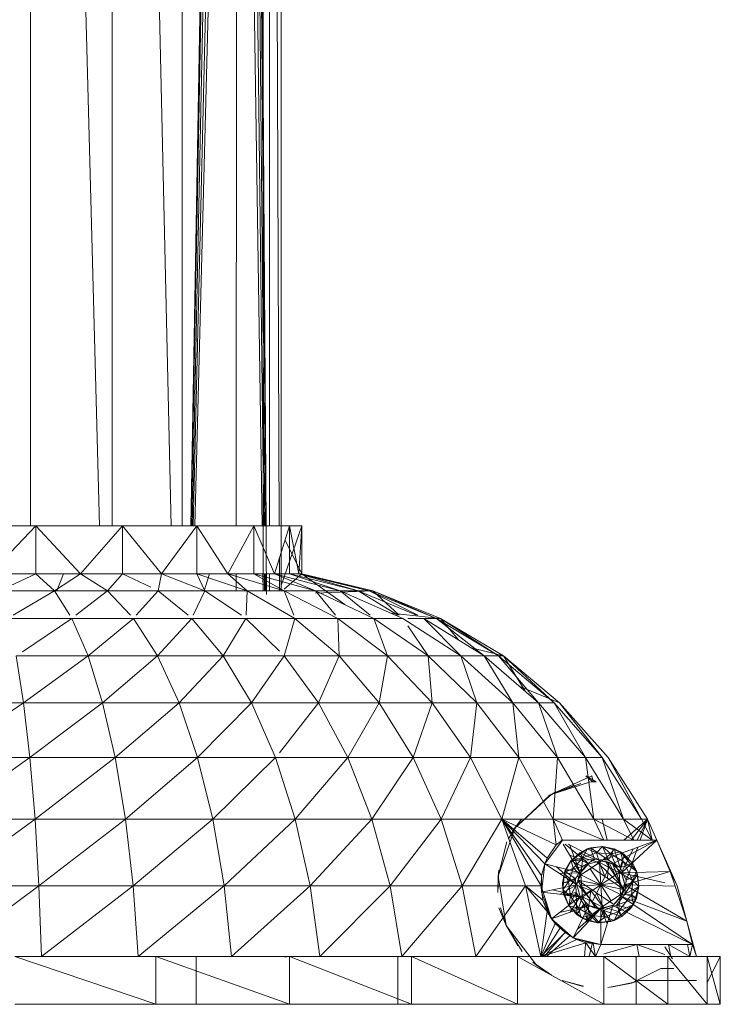
# Model space of a CAD drawing. Units: inches. Extents: x 6313 to 12539, y -3 to 1604.
# Drawn here: x 9438 to 9556, y 4 to 170 of the extents above; entities that cross this region are included whole.
import ezdxf

# ---------------------------------------------------------------- set-up
doc = ezdxf.new("R2010")
doc.units = ezdxf.units.IN
doc.header["$MEASUREMENT"] = 0

msp = doc.modelspace()

# ---------------------------------------------------------------- linework, layer by layer
at = {"lineweight": 9}
for p, q in [((9451.21, 84.9), (9439.61, 520.91)), ((9439.61, 84.9), (9439.61, 520.91)), ((9453.35, 84.9), (9453.35, 520.91)), ((9463.32, 84.9), (9453.35, 520.91)), ((9478.85, 73.97), (9478.85, 520.91)), ((9465.16, 84.9), (9465.16, 364.25)), ((9479.41, 73.32), (9477.33, 362.84)), ((9479.91, 84.9), (9479.91, 359.05)), ((9481.85, 73.97), (9481.85, 359.23)), ((9466.61, 84.9), (9471.43, 352.19)), ((9466.62, 84.9), (9471.45, 352.13)), ((9466.69, 84.9), (9471.76, 351.51)), ((9478.67, 84.9), (9474.55, 351.65)), ((9466.85, 84.9), (9472.39, 350.19)), ((9467.05, 84.9), (9473.23, 348.47)), ((9467.28, 84.9), (9474.16, 347.33)), ((9478.95, 84.9), (9475.83, 345.74)), ((9474.27, 84.9), (9474.44, 344.51)), ((9479.13, 84.9), (9476.59, 345.28)), ((9479.27, 84.9), (9477.2, 344.81)), ((9479.33, 84.9), (9477.46, 344.81)), ((9479.33, 84.9), (9477.47, 344.81)), ((9481.55, 84.9), (9480.58, 344.25)), ((9440.51, 84.9), (9424.85, 84.9)), ((9440.51, 84.9), (9432.75, 76.83)), ((9455.1, 84.9), (9440.51, 84.9)), ((9440.51, 84.9), (9448.01, 76.83)), ((9440.51, 84.9), (9440.51, 76.83)), ((9455.1, 84.9), (9448.01, 76.83)), ((9467.63, 84.9), (9455.1, 84.9)), ((9455.1, 84.9), (9461.68, 76.83)), ((9455.1, 84.9), (9455.1, 76.83)), ((9467.63, 84.9), (9461.68, 76.83)), ((9477.25, 84.9), (9467.63, 84.9)), ((9467.63, 84.9), (9472.85, 76.83)), ((9467.63, 84.9), (9467.63, 76.83)), ((9479.03, 84.9), (9472.35, 84.9)), ((9477.25, 84.9), (9472.85, 76.83)), ((9483.29, 84.9), (9477.25, 84.9)), ((9477.25, 84.9), (9480.75, 76.83)), ((9477.25, 84.9), (9477.25, 76.83)), ((9481.32, 84.9), (9479.03, 84.9)), ((9481.32, 84.9), (9479.03, 84.9)), ((9483.29, 84.9), (9480.75, 76.83)), ((9481.85, 74.86), (9485.35, 84.9)), ((9485.35, 84.9), (9483.29, 84.9)), ((9483.29, 84.9), (9484.83, 76.83)), ((9483.29, 84.9), (9483.29, 76.83)), ((9485.35, 84.9), (9483.29, 84.9)), ((9485.35, 84.9), (9484.83, 76.83)), ((9485.35, 84.9), (9485.35, 76.83)), ((9485.35, 84.9), (9485.35, 76.83)), ((9482.53, 82.48), (9485.35, 76.83)), ((9481.59, 73.97), (9481.57, 79.45)), ((9440.51, 76.83), (9432.75, 76.83)), ((9440.51, 76.83), (9434.32, 73.97)), ((9448.01, 76.83), (9440.51, 76.83)), ((9440.51, 76.83), (9443.62, 73.97)), ((9448.01, 76.83), (9443.62, 73.97)), ((9444.02, 73.97), (9445.14, 76.83)), ((9455.1, 76.83), (9448.01, 76.83)), ((9448.01, 76.83), (9452.6, 73.97)), ((9455.1, 76.83), (9452.6, 73.97)), ((9461.68, 76.83), (9455.1, 76.83)), ((9455.1, 76.83), (9459.9, 74.55)), ((9461.68, 76.83), (9461.1, 73.97)), ((9467.63, 76.83), (9461.68, 76.83)), ((9461.68, 76.83), (9468.98, 73.97)), ((9472.85, 76.83), (9467.63, 76.83)), ((9467.63, 76.83), (9468.98, 73.97)), ((9467.63, 76.83), (9476.11, 73.97)), ((9468.86, 73.97), (9469.78, 76.83)), ((9477.25, 76.83), (9472.85, 76.83)), ((9472.85, 76.83), (9476.11, 73.97)), ((9472.85, 76.83), (9482.36, 73.97)), ((9474.26, 73.97), (9474.27, 76.83)), ((9480.75, 76.83), (9477.25, 76.83)), ((9477.25, 76.83), (9482.36, 73.97)), ((9477.25, 76.83), (9487.63, 73.97)), ((9478.84, 73.97), (9478.79, 76.83)), ((9479.08, 73.97), (9479.04, 76.83)), ((9479.23, 73.97), (9479.21, 76.83)), ((9479.36, 73.97), (9479.33, 76.83)), ((9479.41, 73.97), (9479.39, 76.83)), ((9479.41, 73.97), (9479.39, 76.83)), ((9479.91, 73.97), (9479.91, 76.83)), ((9483.29, 76.83), (9480.75, 76.83)), ((9480.75, 76.83), (9487.63, 73.97)), ((9480.75, 76.83), (9491.83, 73.97)), ((9482.36, 74.23), (9485.35, 76.83)), ((9482.36, 74.23), (9485.35, 76.83)), ((9484.83, 76.83), (9483.29, 76.83)), ((9483.29, 76.83), (9491.83, 73.97)), ((9483.29, 76.83), (9494.87, 73.97)), ((9485.35, 76.83), (9484.83, 76.83)), ((9484.83, 76.83), (9494.87, 73.97)), ((9484.83, 76.83), (9496.73, 73.97)), ((9485.35, 76.83), (9497.35, 73.97)), ((9492.58, 71.64), (9485.35, 76.83)), ((9485.35, 76.83), (9496.73, 73.97)), ((9485.35, 76.83), (9497.35, 73.97)), ((9434.32, 73.97), (9443.62, 73.97)), ((9443.62, 73.97), (9436.67, 69.82)), ((9443.62, 73.97), (9452.6, 73.97)), ((9443.62, 73.97), (9446.24, 69.82)), ((9452.6, 73.97), (9447.24, 69.82)), ((9452.6, 73.97), (9461.1, 73.97)), ((9452.6, 73.97), (9456.48, 69.82)), ((9461.1, 73.97), (9457.42, 69.82)), ((9461.1, 73.97), (9468.98, 73.97)), ((9461.1, 73.97), (9466.18, 69.82)), ((9468.98, 73.97), (9467.05, 69.82)), ((9468.98, 73.97), (9476.11, 73.97)), ((9468.98, 73.97), (9475.17, 69.82)), ((9476.11, 73.97), (9475.95, 69.82)), ((9476.11, 73.97), (9482.36, 73.97)), ((9476.11, 73.97), (9484.19, 69.31)), ((9482.36, 73.97), (9487.63, 73.97)), ((9482.36, 73.97), (9483.99, 69.82)), ((9482.36, 73.97), (9491.42, 69.31)), ((9487.63, 73.97), (9491.83, 73.97)), ((9487.63, 73.97), (9491.01, 69.82)), ((9487.63, 73.97), (9497.52, 69.31)), ((9487.63, 73.57), (9497.35, 73.97)), ((9491.83, 73.97), (9494.87, 73.97)), ((9491.83, 73.97), (9496.89, 69.82)), ((9491.83, 73.97), (9502.38, 69.31)), ((9494.87, 73.97), (9496.73, 73.97)), ((9494.87, 73.97), (9501.55, 69.82)), ((9494.87, 73.97), (9504.69, 69.82)), ((9496.73, 73.97), (9497.35, 73.97)), ((9496.73, 73.97), (9504.89, 69.82)), ((9496.73, 73.97), (9508.04, 69.31)), ((9497.35, 73.97), (9508.76, 69.31)), ((9501.79, 69.82), (9497.35, 73.97)), ((9497.35, 73.97), (9508.04, 69.31)), ((9497.35, 73.97), (9508.76, 69.31)), ((9500.42, 70.18), (9508.76, 69.31)), ((9435.81, 69.31), (9446.57, 69.31)), ((9446.57, 69.31), (9438.23, 63.67)), ((9446.57, 69.31), (9456.96, 69.31)), ((9446.57, 69.31), (9449.31, 62.97)), ((9456.96, 69.31), (9449.31, 62.97)), ((9456.96, 69.31), (9466.81, 69.31)), ((9456.96, 69.31), (9461.01, 62.97)), ((9466.81, 69.31), (9461.01, 62.97)), ((9466.81, 69.31), (9475.93, 69.31)), ((9466.81, 69.31), (9472.09, 62.97)), ((9475.93, 69.31), (9472.09, 62.97)), ((9475.93, 69.31), (9484.19, 69.31)), ((9475.93, 69.31), (9481.56, 63.77)), ((9484.19, 69.31), (9482.37, 62.97)), ((9484.19, 69.31), (9491.42, 69.31)), ((9484.19, 69.31), (9491.66, 62.97)), ((9491.42, 69.31), (9497.52, 69.31)), ((9491.42, 69.31), (9491.66, 62.97)), ((9491.42, 69.31), (9499.81, 62.97)), ((9497.52, 69.31), (9502.38, 69.31)), ((9497.52, 69.31), (9499.81, 62.97)), ((9497.52, 69.31), (9506.68, 62.97)), ((9502.38, 69.31), (9512.14, 62.97)), ((9503.23, 69.31), (9505.9, 69.31)), ((9505.9, 69.31), (9508.04, 69.31)), ((9505.9, 69.31), (9512.14, 62.97)), ((9505.9, 69.31), (9516.12, 62.97)), ((9508.04, 69.31), (9508.76, 69.31)), ((9508.04, 69.31), (9516.12, 62.97)), ((9508.04, 69.31), (9518.53, 62.97)), ((9508.76, 69.31), (9519.34, 62.97)), ((9511.75, 65.68), (9508.76, 69.31)), ((9508.76, 69.31), (9518.53, 62.97)), ((9508.76, 69.31), (9519.34, 62.97)), ((9503.23, 68.05), (9506.68, 62.97)), ((9513.94, 64.32), (9519.34, 62.97)), ((9437.19, 62.97), (9449.31, 62.97)), ((9437.19, 62.97), (9438.42, 55.08)), ((9449.31, 62.97), (9438.42, 55.08)), ((9449.31, 62.97), (9461.01, 62.97)), ((9449.31, 62.97), (9451.76, 55.08)), ((9461.01, 62.97), (9451.76, 55.08)), ((9461.01, 62.97), (9472.09, 62.97)), ((9461.01, 62.97), (9464.64, 55.08)), ((9472.09, 62.97), (9464.64, 55.08)), ((9472.09, 62.97), (9482.37, 62.97)), ((9472.09, 62.97), (9476.84, 55.08)), ((9482.37, 62.97), (9476.84, 55.08)), ((9482.37, 62.97), (9491.66, 62.97)), ((9482.37, 62.97), (9488.14, 55.08)), ((9491.66, 62.97), (9488.14, 55.08)), ((9491.66, 62.97), (9499.81, 62.97)), ((9491.66, 62.97), (9498.37, 55.08)), ((9499.81, 62.97), (9498.37, 55.08)), ((9499.81, 62.97), (9506.68, 62.97)), ((9499.81, 62.97), (9507.34, 55.08)), ((9506.68, 62.97), (9512.14, 62.97)), ((9506.68, 62.97), (9507.34, 55.08)), ((9506.68, 62.97), (9514.89, 55.08)), ((9512.14, 62.97), (9516.12, 62.97)), ((9512.14, 62.97), (9514.89, 55.08)), ((9512.14, 62.97), (9520.91, 55.08)), ((9516.12, 62.97), (9518.53, 62.97)), ((9516.12, 62.97), (9520.91, 55.08)), ((9516.12, 62.97), (9525.28, 55.08)), ((9518.53, 62.97), (9519.34, 62.97)), ((9518.53, 62.97), (9525.28, 55.08)), ((9518.53, 62.97), (9527.93, 55.08)), ((9519.34, 62.97), (9528.82, 55.08)), ((9522.99, 57.05), (9519.34, 62.97)), ((9519.34, 62.97), (9527.93, 55.08)), ((9519.34, 62.97), (9528.82, 55.08)), ((9522.1, 57.82), (9528.82, 55.08)), ((9424.85, 55.08), (9438.42, 55.08)), ((9438.42, 55.08), (9424.85, 45.85)), ((9438.42, 55.08), (9451.76, 55.08)), ((9438.42, 55.08), (9439.49, 45.85)), ((9451.76, 55.08), (9439.49, 45.85)), ((9451.76, 55.08), (9464.64, 55.08)), ((9451.76, 55.08), (9453.88, 45.85)), ((9464.64, 55.08), (9453.88, 45.85)), ((9464.64, 55.08), (9476.84, 55.08)), ((9464.64, 55.08), (9467.77, 45.85)), ((9476.84, 55.08), (9467.77, 45.85)), ((9476.84, 55.08), (9488.14, 55.08)), ((9476.84, 55.08), (9480.92, 45.85)), ((9488.14, 55.08), (9481.56, 46.66)), ((9488.14, 55.08), (9498.37, 55.08)), ((9488.14, 55.08), (9493.12, 45.85)), ((9498.37, 55.08), (9493.12, 45.85)), ((9498.37, 55.08), (9507.34, 55.08)), ((9498.37, 55.08), (9504.15, 45.85)), ((9507.34, 55.08), (9504.15, 45.85)), ((9507.34, 55.08), (9514.89, 55.08)), ((9507.34, 55.08), (9513.82, 45.85)), ((9514.89, 55.08), (9513.82, 45.85)), ((9514.89, 55.08), (9520.91, 55.08)), ((9514.89, 55.08), (9521.97, 45.85)), ((9520.91, 55.08), (9525.28, 55.08)), ((9520.91, 55.08), (9521.97, 45.85)), ((9520.91, 55.08), (9528.45, 45.85)), ((9525.28, 55.08), (9527.93, 55.08)), ((9525.28, 55.08), (9528.45, 45.85)), ((9525.28, 55.08), (9533.17, 45.85)), ((9527.93, 55.08), (9533.17, 45.85)), ((9527.93, 55.08), (9536.03, 45.85)), ((9528.82, 55.08), (9536.99, 45.85)), ((9528.82, 55.08), (9536.03, 45.85)), ((9528.82, 55.08), (9536.99, 45.85)), ((9424.85, 45.85), (9439.49, 45.85)), ((9439.49, 45.85), (9424.85, 35.47)), ((9439.49, 45.85), (9453.88, 45.85)), ((9439.49, 45.85), (9440.36, 35.47)), ((9453.88, 45.85), (9440.36, 35.47)), ((9453.88, 45.85), (9467.77, 45.85)), ((9453.88, 45.85), (9455.6, 35.47)), ((9467.77, 45.85), (9455.6, 35.47)), ((9467.77, 45.85), (9480.92, 45.85)), ((9467.77, 45.85), (9470.32, 35.47)), ((9480.92, 45.85), (9470.32, 35.47)), ((9480.92, 45.85), (9493.12, 45.85)), ((9480.92, 45.85), (9484.25, 35.47)), ((9493.12, 45.85), (9484.25, 35.47)), ((9493.12, 45.85), (9504.15, 45.85)), ((9493.12, 45.85), (9497.18, 35.47)), ((9504.15, 45.85), (9497.18, 35.47)), ((9504.15, 45.85), (9513.82, 45.85)), ((9504.15, 45.85), (9508.86, 35.47)), ((9513.82, 45.85), (9508.86, 35.47)), ((9519.11, 35.47), (9513.82, 45.85)), ((9513.82, 45.85), (9521.97, 45.85)), ((9519.11, 35.47), (9521.97, 45.85)), ((9527.74, 35.47), (9521.97, 45.85)), ((9521.97, 45.85), (9528.45, 45.85)), ((9527.74, 35.47), (9528.45, 45.85)), ((9534.61, 35.47), (9528.45, 45.85)), ((9528.45, 45.85), (9533.17, 45.85)), ((9539.61, 35.47), (9533.17, 45.85)), ((9534.61, 35.47), (9533.17, 45.85)), ((9533.17, 45.85), (9536.03, 45.85)), ((9542.64, 35.47), (9536.03, 45.85)), ((9539.61, 35.47), (9536.03, 45.85)), ((9543.66, 35.47), (9536.99, 45.85)), ((9542.64, 35.47), (9536.99, 45.85)), ((9536.99, 45.85), (9543.66, 35.47)), ((9534.25, 42.78), (9527.26, 39.57)), ((9533.88, 41.67), (9527.26, 39.57)), ((9534.97, 41.77), (9533.23, 42.78)), ((9533.23, 42.78), (9534.36, 41.73)), ((9534.49, 41.74), (9533.88, 41.67)), ((9534.49, 41.74), (9534.25, 42.78)), ((9534.97, 41.77), (9534.36, 41.73)), ((9527.23, 39.47), (9528.19, 40.05)), ((9532.42, 41.46), (9527.26, 39.57)), ((9531.2, 41.13), (9527.26, 39.57)), ((9528.19, 40.05), (9527.26, 39.57)), ((9527.26, 39.57), (9521.14, 33.8)), ((9527.23, 39.47), (9521.14, 33.8)), ((9526.88, 39.35), (9527.26, 39.57)), ((9424.85, 35.47), (9440.36, 35.47)), ((9440.36, 35.47), (9424.85, 24.2)), ((9440.36, 35.47), (9455.6, 35.47)), ((9440.36, 35.47), (9441.01, 24.2)), ((9455.6, 35.47), (9441.01, 24.2)), ((9455.6, 35.47), (9470.32, 35.47)), ((9455.6, 35.47), (9456.9, 24.2)), ((9470.32, 35.47), (9456.9, 24.2)), ((9470.32, 35.47), (9484.25, 35.47)), ((9470.32, 35.47), (9472.23, 24.2)), ((9484.25, 35.47), (9472.23, 24.2)), ((9484.25, 35.47), (9497.18, 35.47)), ((9484.25, 35.47), (9486.76, 24.2)), ((9497.18, 35.47), (9486.76, 24.2)), ((9497.18, 35.47), (9508.86, 35.47)), ((9497.18, 35.47), (9500.23, 24.2)), ((9508.86, 35.47), (9500.23, 24.2)), ((9519.11, 35.47), (9508.86, 35.47)), ((9508.86, 35.47), (9512.4, 24.2)), ((9519.11, 35.47), (9512.4, 24.2)), ((9527.74, 35.47), (9519.11, 35.47)), ((9525.73, 24.2), (9519.11, 35.47)), ((9525.8, 25.94), (9519.11, 35.47)), ((9519.11, 35.47), (9526.36, 27.91)), ((9519.11, 35.47), (9526.73, 28.87)), ((9519.11, 35.47), (9528.25, 31.13)), ((9519.11, 35.47), (9523.08, 24.2)), ((9522.39, 35.48), (9521.14, 33.8)), ((9522.39, 35.39), (9521.14, 33.8)), ((9522.39, 35.48), (9521.2, 33.76)), ((9534.61, 35.47), (9527.74, 35.47)), ((9536.29, 31.9), (9527.74, 35.47)), ((9527.74, 35.47), (9529.31, 31.9)), ((9527.74, 35.47), (9528.25, 31.13)), ((9539.61, 35.47), (9534.61, 35.47)), ((9541.36, 31.9), (9534.61, 35.47)), ((9534.61, 35.47), (9536.29, 31.9)), ((9535.98, 35.47), (9536.83, 31.9)), ((9544.44, 31.9), (9539.61, 35.47)), ((9542.64, 35.47), (9539.61, 35.47)), ((9539.61, 35.47), (9541.36, 31.9)), ((9543.66, 35.47), (9539.65, 31.9)), ((9543.66, 35.47), (9540.89, 31.9)), ((9543.66, 35.47), (9540.89, 31.9)), ((9543.66, 35.47), (9541.92, 31.9)), ((9543.66, 35.47), (9541.92, 31.9)), ((9543.66, 35.47), (9542.41, 31.9)), ((9543.66, 35.47), (9542.64, 35.47)), ((9544.44, 31.9), (9542.64, 35.47)), ((9548.67, 24.2), (9543.66, 35.47)), ((9545.2, 31.9), (9543.66, 35.47)), ((9543.66, 35.47), (9544.44, 31.9)), ((9543.66, 35.47), (9545.24, 31.9)), ((9521.2, 33.76), (9518.44, 25.82)), ((9520.19, 32.11), (9521.14, 33.8)), ((9520.19, 32.11), (9521.2, 33.76)), ((9519.94, 31.61), (9518.44, 25.82)), ((9529.31, 31.9), (9526.32, 27.93)), ((9529.31, 31.9), (9528.25, 31.13)), ((9529.31, 31.9), (9529.03, 31.9)), ((9536.29, 31.9), (9529.31, 31.9)), ((9545.2, 31.9), (9535.76, 28.44)), ((9545.2, 31.9), (9536.29, 31.9)), ((9541.36, 31.9), (9536.29, 31.9)), ((9545.2, 31.9), (9536.29, 31.9)), ((9545.2, 31.9), (9536.29, 31.9)), ((9544.44, 31.9), (9536.29, 31.9)), ((9545.2, 31.9), (9537.78, 27.9)), ((9545.2, 31.9), (9539.26, 26.42)), ((9544.44, 31.9), (9541.36, 31.9)), ((9545.2, 31.9), (9544.44, 31.9)), ((9547.5, 26.61), (9545.2, 31.9)), ((9545.49, 31.26), (9545.2, 31.9)), ((9526.73, 28.87), (9528.25, 31.13)), ((9529.41, 31.26), (9532.27, 26.42)), ((9529.78, 31.26), (9533.75, 27.9)), ((9530.27, 31.26), (9535.76, 28.44)), ((9532.27, 26.42), (9530.47, 31.16)), ((9530.75, 28.4), (9533.5, 30.45)), ((9534.05, 30.62), (9532.21, 29.79)), ((9532.21, 29.79), (9533.5, 30.45)), ((9532.77, 28.95), (9533.5, 30.45)), ((9533.5, 30.45), (9536.05, 30.82)), ((9534.05, 30.62), (9533.5, 30.45)), ((9535.03, 29.8), (9533.5, 30.45)), ((9536.05, 30.85), (9534.05, 30.62)), ((9534.05, 30.62), (9536.05, 30.82)), ((9537.07, 28.56), (9534.05, 30.62)), ((9534.05, 30.62), (9534.72, 28.63)), ((9535.03, 29.8), (9536.05, 30.82)), ((9538.03, 30.45), (9536.05, 30.85)), ((9537.45, 29.58), (9536.05, 30.85)), ((9537.07, 28.56), (9536.05, 30.85)), ((9536.05, 30.85), (9536.05, 30.82)), ((9536.05, 30.82), (9539.07, 29.94)), ((9537.45, 29.58), (9536.05, 30.82)), ((9538.03, 30.45), (9537.07, 28.56)), ((9537.45, 29.58), (9538.03, 30.45)), ((9537.45, 29.58), (9539.07, 29.94)), ((9538.03, 30.45), (9539.07, 29.94)), ((9539.04, 27.28), (9538.03, 30.45)), ((9539.79, 29.45), (9538.03, 30.45)), ((9539.53, 28.34), (9539.07, 29.94)), ((9539.79, 29.45), (9539.07, 29.94)), ((9541.15, 27.96), (9539.07, 29.94)), ((9541.81, 26.67), (9539.07, 29.94)), ((9541.21, 30.44), (9539.26, 26.42)), ((9541.21, 30.44), (9539.26, 26.42)), ((9542, 30.73), (9541.09, 28.11)), ((9526.73, 28.87), (9526.32, 27.93)), ((9526.36, 27.91), (9526.73, 28.87)), ((9530.72, 28.43), (9529.63, 26.4)), ((9529.63, 26.4), (9530.75, 28.4)), ((9530.72, 28.43), (9529.72, 26.67)), ((9533.75, 27.9), (9530.5, 29.42)), ((9532.21, 29.79), (9530.72, 28.43)), ((9534.72, 28.63), (9530.72, 28.43)), ((9530.72, 28.43), (9532.68, 27.47)), ((9530.72, 28.43), (9530.75, 28.4)), ((9532.21, 29.79), (9530.75, 28.4)), ((9532.77, 28.95), (9530.75, 28.4)), ((9531.09, 27.2), (9530.75, 28.4)), ((9531.09, 27.2), (9532.77, 28.95)), ((9532.77, 28.95), (9532.21, 29.79)), ((9534.72, 28.63), (9532.21, 29.79)), ((9532.43, 26.07), (9532.77, 28.95)), ((9534.72, 28.63), (9532.68, 27.47)), ((9532.77, 28.95), (9535.03, 29.8)), ((9535.54, 28.12), (9532.77, 28.95)), ((9535.76, 28.44), (9533.75, 27.9)), ((9537.07, 28.56), (9534.72, 28.63)), ((9537.45, 29.58), (9535.03, 29.8)), ((9535.54, 28.12), (9535.03, 29.8)), ((9535.1, 28.26), (9539.24, 24.2)), ((9535.76, 28.44), (9535.47, 28.43)), ((9535.47, 28.43), (9536.48, 25.78)), ((9537.45, 29.58), (9535.54, 28.12)), ((9535.76, 28.44), (9537.78, 27.9)), ((9535.76, 28.44), (9537.78, 27.9)), ((9535.76, 28.44), (9537.78, 27.9)), ((9535.76, 28.44), (9537.78, 27.9)), ((9535.76, 28.44), (9537.08, 28.22)), ((9539.04, 27.28), (9536.57, 28.35)), ((9539.04, 27.28), (9537.07, 28.56)), ((9537.45, 29.58), (9539.53, 28.34)), ((9537.45, 29.58), (9538.87, 26.46)), ((9538.87, 26.46), (9539.53, 28.34)), ((9539.04, 27.28), (9539.79, 29.45)), ((9539.53, 28.34), (9541.16, 25.14)), ((9539.53, 28.34), (9541.81, 26.67)), ((9541.15, 27.96), (9539.79, 29.45)), ((9518.43, 23.1), (9518.55, 26.85)), ((9518.55, 26.85), (9518.44, 25.82)), ((9525.76, 23.15), (9526.32, 27.93)), ((9525.8, 25.94), (9526.32, 27.93)), ((9525.8, 25.94), (9526.36, 27.91)), ((9526.36, 27.91), (9526.32, 27.93)), ((9526.32, 27.93), (9531.73, 24.4)), ((9526.32, 27.93), (9532.27, 26.42)), ((9531.73, 24.4), (9528.33, 27.42)), ((9529.72, 26.67), (9529.32, 24.69)), ((9531.09, 27.2), (9529.63, 26.4)), ((9529.72, 26.67), (9529.63, 26.4)), ((9532.68, 27.47), (9529.72, 26.67)), ((9529.72, 26.67), (9531.53, 25.42)), ((9531.09, 27.2), (9530.34, 24.89)), ((9531.09, 27.2), (9532.43, 26.07)), ((9532.68, 27.47), (9531.53, 25.42)), ((9532.27, 26.42), (9533.75, 27.9)), ((9532.27, 26.42), (9533.75, 27.9)), ((9532.27, 26.42), (9533.75, 27.9)), ((9532.27, 26.42), (9533.75, 27.9)), ((9532.27, 26.42), (9533.15, 27.47)), ((9535.54, 28.12), (9532.43, 26.07)), ((9532.43, 26.07), (9533.99, 27.1)), ((9533.99, 27.1), (9532.43, 26.07)), ((9533.75, 27.9), (9533.15, 27.47)), ((9533.75, 27.9), (9533.85, 27.95)), ((9539.6, 23.67), (9533.75, 27.63)), ((9533.99, 27.1), (9535.54, 28.12)), ((9533.99, 27.1), (9535.54, 28.12)), ((9533.99, 27.1), (9535.76, 24.4)), ((9535.54, 28.12), (9537.21, 27.29)), ((9535.54, 28.12), (9538.87, 26.46)), ((9535.54, 28.12), (9535.76, 24.4)), ((9537.21, 27.29), (9535.54, 28.12)), ((9537.21, 27.29), (9535.76, 24.4)), ((9539.62, 23.74), (9536.68, 28.19)), ((9537.07, 28.09), (9536.93, 25.48)), ((9537.78, 27.9), (9537.08, 28.22)), ((9537.21, 27.29), (9538.87, 26.46)), ((9537.21, 27.29), (9538.87, 26.46)), ((9539.56, 23.53), (9537.25, 27.9)), ((9537.72, 27.9), (9539.24, 24.2)), ((9539.26, 26.42), (9537.78, 27.9)), ((9537.78, 27.9), (9539.26, 26.42)), ((9537.78, 27.9), (9539.26, 26.42)), ((9537.78, 27.9), (9539.32, 26.31)), ((9537.78, 27.9), (9537.83, 27.87)), ((9539.26, 26.42), (9537.78, 27.9)), ((9539.32, 26.31), (9537.83, 27.87)), ((9539.57, 23.56), (9537.83, 27.87)), ((9541.15, 27.96), (9539.04, 27.28)), ((9540.06, 25.16), (9539.04, 27.28)), ((9547.5, 26.61), (9539.26, 26.42)), ((9547.5, 26.61), (9539.8, 24.4)), ((9540.06, 25.16), (9541.15, 27.96)), ((9541.15, 27.96), (9541.81, 26.67)), ((9541.99, 26.12), (9541.15, 27.96)), ((9541.16, 25.14), (9541.81, 26.67)), ((9541.99, 26.12), (9541.81, 26.67)), ((9541.81, 26.67), (9542.19, 24.11)), ((9547.5, 26.61), (9548.67, 24.2)), ((9547.5, 26.61), (9548.31, 24.17)), ((9548.67, 24.2), (9547.58, 26.61)), ((9547.59, 26.61), (9548.67, 24.2)), ((9518.43, 23.1), (9518.44, 25.82)), ((9518.46, 25.82), (9519.8, 17.52)), ((9525.73, 24.2), (9525.8, 25.94)), ((9525.8, 25.94), (9525.76, 23.15)), ((9532.27, 26.42), (9528.86, 26.27)), ((9529.32, 24.69), (9529.63, 26.4)), ((9531.53, 25.42), (9529.32, 24.69)), ((9529.63, 26.4), (9529.37, 23.54)), ((9531.53, 25.42), (9529.54, 22.69)), ((9530.34, 24.89), (9529.63, 26.4)), ((9532.43, 26.07), (9530.34, 24.89)), ((9532.43, 26.07), (9530.67, 22.49)), ((9531.53, 25.42), (9531.62, 23.07)), ((9531.73, 24.4), (9532.27, 26.42)), ((9531.73, 24.4), (9532.27, 26.42)), ((9531.73, 24.4), (9532.27, 26.42)), ((9531.73, 24.4), (9532.27, 26.42)), ((9531.73, 24.4), (9532.1, 26.08)), ((9534.85, 20.62), (9531.91, 25.07)), ((9537.78, 21.18), (9531.93, 25.14)), ((9539.59, 23.62), (9531.94, 25.19)), ((9532.27, 26.42), (9532.1, 26.08)), ((9532.54, 24.21), (9532.43, 26.07)), ((9532.54, 24.21), (9532.43, 26.07)), ((9532.43, 26.07), (9535.76, 24.4)), ((9532.66, 22.35), (9532.43, 26.07)), ((9538.87, 26.46), (9535.76, 24.4)), ((9538.87, 26.46), (9538.96, 24.84)), ((9538.96, 24.84), (9538.87, 26.46)), ((9538.87, 26.46), (9539.1, 22.74)), ((9538.87, 26.46), (9541.16, 25.14)), ((9539.1, 22.74), (9541.16, 25.14)), ((9539.8, 24.4), (9539.26, 26.42)), ((9539.26, 26.42), (9539.8, 24.4)), ((9539.26, 26.42), (9539.8, 24.4)), ((9539.26, 26.42), (9539.8, 24.4)), ((9539.26, 26.42), (9539.32, 26.31)), ((9546.57, 24.7), (9539.26, 26.42)), ((9539.32, 26.31), (9539.79, 24.64)), ((9539.8, 24.4), (9539.32, 26.31)), ((9539.82, 22.82), (9541.99, 26.12)), ((9539.82, 22.82), (9540.06, 25.16)), ((9541.99, 26.12), (9540.06, 25.16)), ((9540.94, 22.72), (9541.16, 25.14)), ((9541.16, 25.14), (9542.19, 24.11)), ((9542.21, 24.11), (9541.99, 26.12)), ((9541.99, 26.12), (9542.19, 24.11)), ((9424.85, 24.2), (9441.01, 24.2)), ((9441.01, 24.2), (9424.85, 12.3)), ((9441.01, 24.2), (9456.9, 24.2)), ((9441.01, 24.2), (9441.44, 12.3)), ((9456.9, 24.2), (9441.44, 12.3)), ((9456.9, 24.2), (9472.23, 24.2)), ((9456.9, 24.2), (9457.74, 12.3)), ((9472.23, 24.2), (9457.74, 12.3)), ((9472.23, 24.2), (9486.76, 24.2)), ((9472.23, 24.2), (9473.47, 12.3)), ((9486.76, 24.2), (9473.47, 12.3)), ((9486.76, 24.2), (9500.23, 24.2)), ((9486.76, 24.2), (9488.38, 12.3)), ((9500.23, 24.2), (9488.38, 12.3)), ((9500.23, 24.2), (9512.4, 24.2)), ((9500.23, 24.2), (9502.19, 12.3)), ((9512.4, 24.2), (9502.19, 12.3)), ((9523.08, 24.2), (9512.4, 24.2)), ((9512.4, 24.2), (9514.69, 12.3)), ((9523.08, 24.2), (9514.69, 12.3)), ((9525.73, 24.2), (9523.08, 24.2)), ((9525.64, 12.3), (9523.08, 24.2)), ((9526.74, 19.91), (9523.08, 24.2)), ((9526.02, 21.8), (9523.08, 24.2)), ((9525.73, 24.2), (9527.48, 18.65)), ((9525.73, 24.2), (9525.76, 23.15)), ((9525.73, 24.2), (9526.02, 21.8)), ((9525.76, 23.15), (9531.73, 24.4)), ((9532.27, 22.39), (9527.63, 23.54)), ((9531.73, 24.4), (9528.92, 22.78)), ((9530.34, 24.89), (9529.32, 24.69)), ((9529.32, 24.69), (9529.37, 23.54)), ((9529.32, 24.69), (9529.54, 22.69)), ((9530.34, 24.89), (9529.37, 23.54)), ((9530.38, 20.85), (9529.37, 23.54)), ((9530.67, 22.49), (9529.37, 23.54)), ((9529.54, 22.69), (9529.37, 23.54)), ((9530.34, 24.89), (9530.67, 22.49)), ((9532.27, 22.39), (9531.73, 24.4)), ((9531.73, 24.4), (9532.27, 22.39)), ((9532.27, 22.39), (9531.73, 24.4)), ((9532.27, 22.39), (9531.73, 24.4)), ((9531.75, 24.4), (9534.12, 23.44)), ((9532.08, 24.2), (9535.35, 20.37)), ((9532.28, 22.39), (9534.12, 23.44)), ((9532.54, 24.21), (9535.76, 24.4)), ((9532.54, 24.21), (9532.66, 22.35)), ((9532.54, 24.21), (9532.66, 22.35)), ((9532.66, 22.35), (9535.76, 24.4)), ((9533.75, 20.92), (9534.12, 23.44)), ((9536.32, 20.41), (9534.12, 23.44)), ((9534.32, 21.52), (9535.76, 24.4)), ((9538.96, 24.84), (9535.76, 24.4)), ((9539.1, 22.74), (9535.76, 24.4)), ((9537.54, 21.71), (9535.76, 24.4)), ((9535.99, 20.68), (9535.76, 24.4)), ((9538.96, 24.84), (9539.1, 22.74)), ((9538.96, 24.84), (9539.1, 22.74)), ((9539.26, 22.39), (9539.79, 24.64)), ((9539.8, 24.4), (9539.26, 22.39)), ((9539.26, 22.39), (9539.66, 23.35)), ((9539.8, 24.4), (9539.79, 24.64)), ((9548.31, 24.17), (9539.8, 24.4)), ((9550.26, 18.27), (9539.8, 24.4)), ((9539.82, 22.82), (9542.21, 24.11)), ((9540.94, 22.72), (9542.19, 24.11)), ((9540.94, 22.72), (9542.21, 24.11)), ((9542.19, 24.11), (9541.3, 21.09)), ((9541.81, 22.14), (9542.21, 24.11)), ((9542.21, 24.11), (9542.19, 24.11)), ((9548.31, 24.17), (9550.26, 18.27)), ((9548.67, 24.2), (9551.9, 12.3)), ((9527.48, 18.65), (9525.76, 23.15)), ((9525.76, 23.15), (9532.27, 22.39)), ((9526.74, 19.91), (9526.02, 21.8)), ((9526.02, 21.8), (9527.48, 18.65)), ((9527.48, 18.65), (9532.27, 22.39)), ((9529.54, 22.69), (9531.62, 23.07)), ((9529.54, 22.69), (9530.38, 20.85)), ((9529.54, 22.69), (9530.38, 20.85)), ((9530.67, 22.49), (9529.54, 22.69)), ((9531.62, 23.07), (9530.38, 20.85)), ((9530.67, 22.49), (9530.38, 20.85)), ((9532.27, 22.39), (9530.61, 19.78)), ((9532, 20.47), (9530.67, 22.49)), ((9532.66, 22.35), (9530.67, 22.49)), ((9531.62, 23.07), (9531.74, 19.36)), ((9531.62, 23.07), (9532.91, 21.11)), ((9532.66, 22.35), (9532, 20.47)), ((9533.75, 20.91), (9532.27, 22.39)), ((9533.75, 20.91), (9532.27, 22.39)), ((9533.75, 20.91), (9532.27, 22.39)), ((9533.75, 20.91), (9532.27, 22.39)), ((9534.32, 21.52), (9532.66, 22.35)), ((9534.32, 21.52), (9532.66, 22.35)), ((9535.99, 20.68), (9532.66, 22.35)), ((9534.08, 19.23), (9532.66, 22.35)), ((9536.27, 20.51), (9535.01, 23.05)), ((9539.1, 22.74), (9535.99, 20.68)), ((9537.54, 21.71), (9535.99, 20.68)), ((9537.54, 21.71), (9535.99, 20.68)), ((9539.1, 22.74), (9537.54, 21.71)), ((9537.54, 21.71), (9539.1, 22.74)), ((9537.78, 20.91), (9539.17, 22.44)), ((9539.26, 22.39), (9537.78, 20.91)), ((9538.41, 20.94), (9539.82, 22.82)), ((9538.41, 20.94), (9541.81, 22.14)), ((9539.1, 22.74), (9538.76, 19.86)), ((9540.94, 22.72), (9538.76, 19.86)), ((9540.94, 22.72), (9539.1, 22.74)), ((9550.26, 18.27), (9539.26, 22.39)), ((9551.23, 14.32), (9539.26, 22.39)), ((9541.81, 22.14), (9539.82, 22.82)), ((9540.81, 20.38), (9541.81, 22.14)), ((9540.94, 22.72), (9541.3, 21.09)), ((9540.94, 22.72), (9541.81, 22.14)), ((9541.81, 22.14), (9541.3, 21.09)), ((9518.56, 20.5), (9519.8, 17.52)), ((9518.84, 20.5), (9519.83, 17.53)), ((9518.84, 20.5), (9519.8, 17.52)), ((9527.48, 18.65), (9533.75, 20.91)), ((9533.75, 20.91), (9528.85, 19.72)), ((9532, 20.47), (9530.38, 20.85)), ((9530.38, 20.85), (9531.74, 19.36)), ((9530.38, 20.85), (9532.45, 18.86)), ((9532.45, 18.86), (9530.38, 20.85)), ((9531.09, 15.47), (9533.75, 20.91)), ((9531.09, 15.47), (9535.76, 20.37)), ((9531.74, 19.36), (9532.91, 21.11)), ((9535.76, 20.37), (9531.77, 16.85)), ((9534.08, 19.23), (9532, 20.47)), ((9532, 20.47), (9532.45, 18.86)), ((9536.22, 20.07), (9532.91, 21.11)), ((9532.91, 21.11), (9534.96, 20.45)), ((9535.48, 17.96), (9532.91, 21.11)), ((9532.91, 21.11), (9533.5, 18.36)), ((9533.75, 20.91), (9533.49, 17.99)), ((9535.76, 20.37), (9533.75, 20.91)), ((9535.76, 20.37), (9533.75, 20.91)), ((9535.76, 20.37), (9533.75, 20.91)), ((9535.76, 20.37), (9533.75, 20.91)), ((9533.75, 20.91), (9534.63, 20.53)), ((9535.99, 20.68), (9534.08, 19.23)), ((9535.99, 20.68), (9534.32, 21.52)), ((9534.32, 21.52), (9535.99, 20.68)), ((9535.76, 20.37), (9534.63, 20.53)), ((9536.22, 20.07), (9534.96, 20.45)), ((9535.48, 17.96), (9536.22, 20.07)), ((9535.76, 20.37), (9537.81, 20.93)), ((9537.78, 20.91), (9535.76, 20.37)), ((9537.78, 20.91), (9535.76, 20.37)), ((9535.76, 14.32), (9537.78, 20.91)), ((9537.78, 20.91), (9535.76, 20.37)), ((9537.78, 20.91), (9535.76, 20.37)), ((9535.76, 20.37), (9536.32, 20.41)), ((9535.76, 14.32), (9535.76, 20.37)), ((9535.76, 20.37), (9536.83, 17.8)), ((9535.99, 20.68), (9536.5, 19.01)), ((9535.99, 20.68), (9538.76, 19.86)), ((9536.22, 20.07), (9538.41, 20.94)), ((9536.22, 20.07), (9537.48, 18.18)), ((9536.22, 20.07), (9539.32, 19.02)), ((9537.78, 20.91), (9537.81, 20.93)), ((9551.23, 14.32), (9537.78, 20.91)), ((9541.3, 21.09), (9538.03, 18.36)), ((9539.32, 19.02), (9538.41, 20.94)), ((9538.41, 20.94), (9540.81, 20.38)), ((9538.76, 19.86), (9541.3, 21.09)), ((9539.32, 19.02), (9541.3, 21.09)), ((9539.32, 19.02), (9540.81, 20.38)), ((9540.81, 20.38), (9541.3, 21.09)), ((9525.64, 12.3), (9526.74, 19.91)), ((9528.08, 17.87), (9526.74, 19.91)), ((9526.74, 19.91), (9527.48, 18.65)), ((9528.08, 17.87), (9527.48, 18.65)), ((9529.74, 16.32), (9527.48, 18.65)), ((9531.09, 15.47), (9527.48, 18.65)), ((9531.74, 19.36), (9532.45, 18.86)), ((9531.74, 19.36), (9533.5, 18.36)), ((9534.08, 19.23), (9532.45, 18.86)), ((9535.19, 17.98), (9532.45, 18.86)), ((9533.5, 18.36), (9532.45, 18.86)), ((9534.08, 19.23), (9533.5, 18.36)), ((9533.5, 18.36), (9535.19, 17.98)), ((9535.48, 17.96), (9533.5, 18.36)), ((9536.5, 19.01), (9534.08, 19.23)), ((9534.08, 19.23), (9535.19, 17.98)), ((9536.5, 19.01), (9535.19, 17.98)), ((9538.03, 18.36), (9535.19, 17.98)), ((9536.5, 19.01), (9538.76, 19.86)), ((9536.5, 19.01), (9538.03, 18.36)), ((9537.48, 18.18), (9539.32, 19.02)), ((9537.48, 18.18), (9538.03, 18.36)), ((9538.76, 19.86), (9538.03, 18.36)), ((9539.32, 19.02), (9538.03, 18.36)), ((9538.76, 19.86), (9539.32, 19.02)), ((9550.26, 18.27), (9551.23, 14.32)), ((9521.76, 14.1), (9519.8, 17.52)), ((9524.92, 10.84), (9519.8, 17.52)), ((9522.52, 13.14), (9519.8, 17.52)), ((9519.83, 17.53), (9521.76, 14.1)), ((9525.64, 12.3), (9528.08, 17.87)), ((9529.03, 17.29), (9525.85, 12.3)), ((9529.74, 16.32), (9528.08, 17.87)), ((9537.48, 18.18), (9535.19, 17.98)), ((9535.48, 17.96), (9535.19, 17.98)), ((9535.48, 17.96), (9537.48, 18.18)), ((9525.64, 12.3), (9529.74, 16.32)), ((9525.64, 12.3), (9531.67, 15.19)), ((9529.9, 16.52), (9526.21, 12.3)), ((9526.21, 12.3), (9529.9, 16.52)), ((9530.64, 15.87), (9526.59, 12.3)), ((9531.67, 15.19), (9529.74, 16.32)), ((9529.74, 16.32), (9531.09, 15.47)), ((9531.67, 15.19), (9531.09, 15.47)), ((9533.27, 14.63), (9531.09, 15.47)), ((9534.47, 14.48), (9531.09, 15.47)), ((9535.76, 14.32), (9531.09, 15.47)), ((9533.27, 14.63), (9531.67, 15.19)), ((9533.23, 14.94), (9533, 12.3)), ((9525.64, 12.3), (9533.27, 14.63)), ((9534.88, 12.3), (9533.27, 14.63)), ((9533.27, 14.63), (9534.47, 14.48)), ((9534.37, 14.66), (9533.79, 12.3)), ((9533.79, 12.3), (9534.37, 14.66)), ((9535.76, 14.32), (9534.47, 14.48)), ((9534.47, 14.48), (9535.76, 14.32)), ((9534.88, 12.3), (9534.47, 14.48)), ((9534.88, 12.3), (9535.76, 14.32)), ((9541.85, 14.32), (9535.76, 14.32)), ((9551.23, 14.32), (9535.76, 14.32)), ((9535.76, 14.32), (9547.17, 14.32)), ((9535.76, 14.32), (9550.4, 14.32)), ((9550.4, 14.32), (9535.76, 14.32)), ((9536.3, 12.72), (9541.85, 14.32)), ((9541.85, 14.32), (9547.17, 14.32)), ((9541.85, 14.32), (9546.57, 12.66)), ((9541.85, 14.32), (9542.23, 12.3)), ((9547.86, 11.92), (9546.57, 13.92)), ((9547.17, 14.32), (9550.4, 14.32)), ((9550.81, 12.3), (9547.17, 14.32)), ((9547.17, 14.32), (9547.57, 12.3)), ((9551.23, 14.32), (9550.4, 14.32)), ((9550.81, 12.3), (9550.4, 14.32)), ((9550.81, 12.3), (9551.23, 14.32)), ((9551.9, 12.3), (9551.23, 14.32)), ((9460.72, 12.3), (9436.95, 12.3)), ((9460.72, 4.24), (9436.95, 12.3)), ((9483.28, 12.3), (9460.72, 12.3)), ((9483.28, 4.24), (9460.72, 12.3)), ((9460.72, 4.24), (9460.72, 12.3)), ((9467.57, 12.25), (9467.54, 12.25)), ((9467.54, 12.25), (9467.57, 12.25)), ((9467.54, 12.25), (9467.54, 4.25)), ((9481.56, 12.3), (9483.28, 12.3)), ((9482.6, 12.25), (9482.41, 12.25)), ((9482.6, 12.25), (9482.76, 12.25)), ((9483.28, 12.3), (9503.84, 12.3)), ((9503.84, 4.24), (9483.28, 12.3)), ((9483.28, 4.24), (9483.28, 12.3)), ((9501.54, 12.25), (9501.51, 12.25)), ((9501.51, 12.25), (9501.54, 12.25)), ((9501.54, 12.25), (9501.54, 4.25)), ((9521.72, 12.3), (9503.84, 12.3)), ((9521.72, 4.24), (9503.84, 12.3)), ((9503.84, 4.24), (9503.84, 12.3)), ((9536.3, 12.3), (9521.72, 12.3)), ((9536.3, 4.24), (9521.72, 12.3)), ((9521.72, 4.24), (9521.72, 12.3)), ((9534.88, 12.3), (9542.23, 12.3)), ((9547.08, 12.3), (9536.3, 12.3)), ((9547.08, 4.24), (9536.3, 12.3)), ((9536.3, 4.24), (9536.3, 12.3)), ((9541.53, 12.25), (9541.74, 12.25)), ((9541.74, 12.25), (9541.74, 4.25)), ((9547.57, 12.3), (9542.23, 12.3)), ((9546.57, 12.3), (9547.08, 12.3)), ((9553.7, 12.3), (9547.08, 12.3)), ((9553.7, 4.24), (9547.08, 12.3)), ((9547.08, 4.24), (9547.08, 12.3)), ((9550.81, 12.3), (9547.57, 12.3)), ((9550.81, 12.3), (9551.9, 12.3)), ((9551.9, 12.3), (9550.81, 12.3)), ((9553.7, 12.3), (9555.93, 12.3)), ((9553.7, 7.84), (9555.93, 12.3)), ((9555.93, 4.24), (9553.7, 12.3)), ((9553.7, 4.24), (9553.7, 12.3)), ((9553.7, 12.3), (9555.93, 12.3)), ((9555.93, 4.24), (9555.93, 12.3)), ((9555.93, 4.24), (9555.93, 12.3)), ((9524.31, 11.33), (9527.44, 9.14)), ((9524.31, 11.33), (9524.91, 10.82)), ((9527.44, 9.14), (9524.91, 10.82)), ((9526.6, 9.63), (9524.91, 10.82)), ((9545.91, 10.29), (9540.97, 7.81)), ((9547.46, 10.29), (9545.91, 10.29)), ((9548.1, 10.29), (9547.46, 10.29)), ((9529.28, 8.27), (9532.56, 7.32)), ((9529.28, 8.27), (9532.86, 7.28)), ((9529.28, 8.27), (9532.56, 7.32)), ((9529.28, 8.27), (9532.86, 7.29)), ((9529.28, 8.27), (9532.56, 7.32)), ((9532.86, 7.28), (9532.56, 7.32)), ((9532.86, 7.29), (9532.56, 7.32)), ((9540.97, 7.81), (9536.94, 7.06)), ((9541.2, 7.89), (9537.48, 7.1)), ((9537.48, 7.1), (9540.97, 7.81)), ((9542.24, 8.27), (9540.97, 7.81)), ((9542.24, 8.27), (9540.97, 7.81)), ((9541.2, 7.89), (9540.97, 7.81)), ((9542.24, 8.27), (9541.2, 7.89)), ((9542.24, 8.27), (9541.2, 7.89)), ((9542.24, 8.27), (9543.32, 8.27)), ((9543.32, 8.27), (9549.73, 8.27)), ((9545.67, 8.27), (9547.78, 8.27)), ((9548.49, 8.27), (9547.78, 8.27)), ((9548.49, 8.27), (9547.78, 8.27)), ((9549.73, 8.27), (9551.9, 8.27)), ((9549.73, 8.27), (9551.9, 8.27)), ((9460.72, 4.24), (9436.95, 4.24)), ((9460.72, 4.24), (9459.9, 4.24)), ((9483.28, 4.24), (9460.72, 4.24)), ((9467.54, 4.25), (9467.57, 4.25)), ((9467.54, 4.25), (9467.57, 4.25)), ((9483.28, 4.24), (9481.56, 4.24)), ((9482.6, 4.25), (9482.41, 4.25)), ((9482.76, 4.25), (9482.6, 4.25)), ((9503.84, 4.24), (9483.28, 4.24)), ((9501.54, 4.25), (9501.51, 4.25)), ((9501.51, 4.25), (9501.54, 4.25)), ((9503.84, 4.24), (9503.23, 4.24)), ((9521.72, 4.24), (9503.84, 4.24)), ((9536.3, 4.24), (9521.72, 4.24)), ((9543.32, 4.24), (9532.87, 4.24)), ((9547.08, 4.24), (9536.3, 4.24)), ((9541.53, 4.25), (9541.74, 4.25)), ((9549.73, 4.24), (9543.32, 4.24)), ((9547.08, 4.24), (9546.57, 4.24)), ((9553.7, 4.24), (9547.08, 4.24)), ((9551.9, 4.24), (9549.73, 4.24)), ((9549.73, 4.24), (9551.9, 4.24)), ((9555.93, 4.24), (9553.7, 4.24)), ((9553.7, 4.24), (9555.93, 4.24))]:
    msp.add_line(p, q, dxfattribs=at)

doc.saveas('drawing.dxf')
